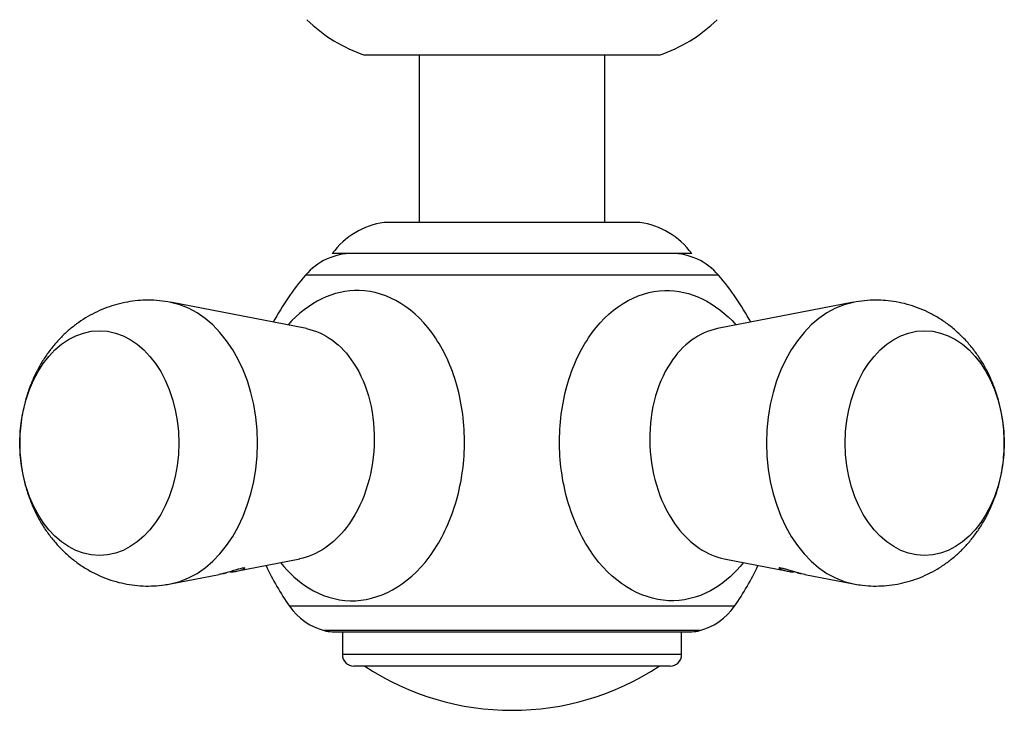
# Model space of a CAD drawing. Units: inches. Extents: x -694 to -49, y -73 to 291.
# Drawn here: x -694 to -630, y -25 to 20 of the extents above; entities that cross this region are included whole.
import ezdxf

# ---------------------------------------------------------------- set-up
doc = ezdxf.new("R2010")
doc.units = ezdxf.units.IN
for name, color, linetype in [('036013', 7, 'Continuous'), ('036024', 7, 'Continuous'), ('405002', 7, 'Continuous'), ('406001', 7, 'Continuous'), ('406006', 7, 'Continuous'), ('Default', 7, 'Continuous')]:
    doc.layers.add(name, color=color, linetype=linetype)

# ---------------------------------------------------------------- blocks, each defined once
blk = doc.blocks.new('SE5')
at = {"layer": '036013', "color": 7, "linetype": 'Continuous', "ltscale": 25.4}
for p, q in [((-667.772, 17.37), (-667.772, 6.57)), ((-655.772, 6.57), (-655.772, 17.37))]:
    blk.add_line(p, q, dxfattribs=at)
at = {"layer": '036024', "color": 7, "linetype": 'Continuous', "ltscale": 25.4}
blk.add_line((-652.272, 17.37), (-671.272, 17.37), dxfattribs=at)
for centre, start, end in [((-668.047, 26.836), 225.77129, 251.18435), ((-655.497, 26.836), 288.81565, 314.22871)]:
    blk.add_arc(centre, 10, start, end, dxfattribs=at)
at = {"layer": '405002', "color": 7, "linetype": 'Continuous', "ltscale": 25.4}
for p, q in [((-648.438, 3.164), (-675.106, 3.164)), ((-675.028, -0.286), (-683.814, 1.414)), ((-639.73, 1.414), (-648.516, -0.286)), ((-679.584, -15.955), (-675.476, -15.161)), ((-648.068, -15.161), (-643.959, -15.955)), ((-683.814, -16.773), (-680.683, -16.168)), ((-679.945, -16.013), (-679.945, -15.977)), ((-679.585, -15.955), (-679.584, -15.955)), ((-643.599, -16.014), (-643.599, -15.978)), ((-643.599, -16.013), (-643.599, -15.978)), ((-642.858, -16.168), (-639.73, -16.773)), ((-647.412, -18.22), (-676.132, -18.22)), ((-649.653, -19.793), (-673.891, -19.793)), ((-673.372, -19.861), (-650.172, -19.861))]:
    blk.add_line(p, q, dxfattribs=at)
for centre, radius, start, end in [((-672.061, 0.57), 4, 90, 139.58054), ((-651.483, 0.57), 4, 40.41946, 90), ((-661.772, -8.193), 17.515, 139.58054, 151.62563), ((-661.772, -8.193), 17.515, 28.37437, 40.41946), ((-685.233, -5.496), 7.048, 78.31196, 90.244), ((-638.303, -5.61), 7.163, 89.81981, 101.56286), ((-661.772, -8.193), 17.515, 204.95289, 214.92563), ((-661.772, -8.193), 17.515, 325.07437, 335.04711), ((-672.853, -15.93), 4, 214.92563, 254.94954), ((-650.691, -15.93), 4, 285.05046, 325.07437), ((-673.372, -17.861), 2, 254.94954, 270), ((-650.172, -17.861), 2, 270, 285.05046)]:
    blk.add_arc(centre, radius, start, end, dxfattribs=at)
for centre, major_axis, start_param, end_param in [((-684.694, -7.68), (0, 9.178), 3.278229, 6.146311), ((-638.85, -7.68), (0, -9.178), 3.278495, 6.146565)]:
    blk.add_ellipse(centre, major_axis=major_axis, ratio=0.707107, start_param=start_param, end_param=end_param, dxfattribs=at)
for centre, major_axis in [((-688.409, -7.68), (0, 7.259)), ((-635.135, -7.68), (0, -7.259))]:
    blk.add_ellipse(centre, major_axis=major_axis, ratio=0.707107, dxfattribs=at)
for points, knots in [([(-676.708, -15.401), (-676.175, -16.07), (-675.564, -16.625), (-674.071, -17.554), (-673.151, -17.839), (-670.365, -17.909), (-668.492, -16.874), (-666.442, -14.136), (-665.885, -13.035), (-665.107, -10.637), (-664.884, -9.323), (-664.807, -6.713), (-664.953, -5.39), (-665.588, -2.957), (-666.08, -1.83), (-667.965, 1.005), (-669.774, 2.13), (-673.272, 2.215), (-674.917, 1.422), (-676.228, -0.031)], [0.263805, 0.263805, 0.263805, 0.263805, 0.3125, 0.3125, 0.375, 0.375, 0.5, 0.5, 0.5625, 0.5625, 0.625, 0.625, 0.6875, 0.6875, 0.75, 0.75, 0.875, 0.875, 0.9853562, 0.9853562, 0.9853562, 0.9853562]), ([(-646.836, -15.401), (-647.37, -16.07), (-647.98, -16.625), (-649.473, -17.554), (-650.393, -17.839), (-653.179, -17.909), (-655.052, -16.874), (-657.102, -14.136), (-657.659, -13.035), (-658.437, -10.637), (-658.66, -9.323), (-658.737, -6.713), (-658.591, -5.39), (-657.956, -2.957), (-657.464, -1.83), (-655.579, 1.005), (-653.77, 2.13), (-650.272, 2.215), (-648.627, 1.422), (-647.317, -0.031)], [0.263805, 0.263805, 0.263805, 0.263805, 0.3125, 0.3125, 0.375, 0.375, 0.5, 0.5, 0.5625, 0.5625, 0.625, 0.625, 0.6875, 0.6875, 0.75, 0.75, 0.875, 0.875, 0.9853562, 0.9853562, 0.9853562, 0.9853562]), ([(-685.263, 1.553), (-685.504, 1.547), (-685.921, 1.536), (-686.607, 1.444), (-687.274, 1.293), (-687.928, 1.084), (-688.559, 0.818), (-689.166, 0.498), (-689.745, 0.125), (-690.294, -0.297), (-690.809, -0.767), (-691.288, -1.284), (-691.728, -1.844), (-692.128, -2.445), (-692.484, -3.084), (-692.793, -3.758), (-693.052, -4.463), (-693.26, -5.194), (-693.415, -5.945), (-693.514, -6.712), (-693.557, -7.489), (-693.542, -8.271), (-693.469, -9.052), (-693.338, -9.829), (-693.146, -10.595), (-692.896, -11.344), (-692.586, -12.07), (-692.219, -12.766), (-691.796, -13.424), (-691.322, -14.039), (-690.801, -14.603), (-690.238, -15.112), (-689.638, -15.562), (-689.007, -15.95), (-688.352, -16.274), (-687.677, -16.533), (-686.989, -16.726), (-686.293, -16.853), (-685.593, -16.916), (-684.901, -16.913), (-684.29, -16.861), (-683.955, -16.794), (-683.808, -16.765)], [0, 0, 0, 0, 0.022762, 0.046651, 0.070439, 0.094168, 0.117881, 0.141624, 0.165444, 0.189389, 0.213507, 0.237841, 0.262427, 0.28729, 0.312439, 0.337866, 0.363545, 0.389443, 0.415521, 0.441749, 0.468106, 0.494587, 0.521196, 0.547938, 0.574811, 0.601792, 0.628837, 0.655881, 0.682841, 0.709637, 0.736195, 0.762466, 0.788419, 0.814047, 0.839356, 0.864364, 0.889096, 0.913579, 0.937848, 0.961936, 0.985878, 1, 1, 1, 1]), ([(-639.736, -16.764), (-639.579, -16.796), (-639.232, -16.864), (-638.608, -16.915), (-637.916, -16.914), (-637.226, -16.849), (-636.549, -16.724), (-635.888, -16.538), (-635.247, -16.296), (-634.629, -15.998), (-634.038, -15.647), (-633.477, -15.246), (-632.947, -14.795), (-632.453, -14.298), (-631.996, -13.756), (-631.579, -13.172), (-631.204, -12.548), (-630.875, -11.888), (-630.595, -11.196), (-630.365, -10.475), (-630.187, -9.732), (-630.065, -8.971), (-629.998, -8.198), (-629.989, -7.417), (-630.037, -6.635), (-630.144, -5.855), (-630.31, -5.084), (-630.536, -4.327), (-630.821, -3.591), (-631.165, -2.881), (-631.564, -2.206), (-632.017, -1.573), (-632.519, -0.987), (-633.066, -0.455), (-633.651, 0.021), (-634.269, 0.435), (-634.915, 0.786), (-635.582, 1.072), (-636.266, 1.293), (-636.956, 1.447), (-637.643, 1.537), (-638.053, 1.548), (-638.281, 1.553)], [0, 0, 0, 0, 0.015114, 0.039382, 0.06347, 0.087412, 0.111238, 0.134986, 0.1587, 0.182425, 0.206207, 0.230095, 0.254135, 0.278373, 0.30285, 0.327595, 0.352624, 0.377936, 0.403514, 0.429325, 0.455332, 0.4815, 0.507805, 0.534234, 0.560789, 0.587475, 0.614295, 0.641235, 0.66826, 0.695313, 0.722319, 0.749193, 0.775859, 0.802255, 0.828344, 0.854109, 0.87955, 0.904682, 0.929526, 0.95411, 0.978465, 1, 1, 1, 1]), ([(-675.03, -0.288), (-673.868, -0.519), (-672.775, -1.312), (-671.535, -3.216), (-671.177, -4.059), (-670.725, -5.889), (-670.629, -6.867), (-670.715, -8.848), (-670.895, -9.817), (-671.505, -11.623), (-671.935, -12.445), (-673.288, -14.219), (-674.368, -14.936), (-675.479, -15.158)], [0.143622, 0.143622, 0.143622, 0.143622, 0.25, 0.25, 0.3125, 0.3125, 0.375, 0.375, 0.4375, 0.4375, 0.5, 0.5, 0.6004233, 0.6004233, 0.6004233, 0.6004233]), ([(-648.514, -0.288), (-649.676, -0.519), (-650.77, -1.312), (-652.009, -3.216), (-652.367, -4.059), (-652.819, -5.889), (-652.915, -6.867), (-652.829, -8.848), (-652.65, -9.817), (-652.039, -11.623), (-651.61, -12.445), (-650.256, -14.219), (-649.176, -14.936), (-648.066, -15.158)], [0.143622, 0.143622, 0.143622, 0.143622, 0.25, 0.25, 0.3125, 0.3125, 0.375, 0.375, 0.4375, 0.4375, 0.5, 0.5, 0.6004233, 0.6004233, 0.6004233, 0.6004233]), ([(-679.945, -16.013), (-679.869, -16.003), (-679.797, -15.992), (-679.728, -15.981), (-679.659, -15.969), (-679.593, -15.957), (-679.532, -15.945), (-679.471, -15.932), (-679.413, -15.919), (-679.36, -15.905), (-679.307, -15.892), (-679.258, -15.878), (-679.215, -15.864), (-679.171, -15.849), (-679.133, -15.835), (-679.102, -15.821), (-679.076, -15.809), (-679.055, -15.798), (-679.04, -15.788), (-679.028, -15.78), (-679.02, -15.772), (-679.017, -15.766), (-679.012, -15.756), (-679.02, -15.748), (-679.047, -15.747), (-679.065, -15.746), (-679.091, -15.747), (-679.125, -15.753), (-679.159, -15.758), (-679.203, -15.767), (-679.25, -15.778), (-679.296, -15.788), (-679.346, -15.802), (-679.398, -15.816), (-679.475, -15.837), (-679.557, -15.861), (-679.638, -15.885), (-679.697, -15.903), (-679.756, -15.921), (-679.814, -15.938), (-679.872, -15.956), (-679.93, -15.973), (-679.986, -15.989), (-680.042, -16.006), (-680.097, -16.022), (-680.15, -16.037), (-680.203, -16.052), (-680.256, -16.066), (-680.306, -16.08), (-680.389, -16.102), (-680.469, -16.121), (-680.543, -16.138), (-680.594, -16.15), (-680.642, -16.16), (-680.688, -16.169)], [0, 0, 0, 0, 0.0579494, 0.0579494, 0.0579494, 0.1158468, 0.1158468, 0.1158468, 0.1737309, 0.1737309, 0.1737309, 0.2316333, 0.2316333, 0.2316333, 0.2895997, 0.2895997, 0.2895997, 0.3378517, 0.3378517, 0.3378517, 0.3755476, 0.3755476, 0.3755476, 0.4375943, 0.4375943, 0.4375943, 0.4778864, 0.4778864, 0.4778864, 0.5183816, 0.5183816, 0.5183816, 0.5565572, 0.5565572, 0.5565572, 0.6134394, 0.6134394, 0.6134394, 0.6550716, 0.6550716, 0.6550716, 0.6966084, 0.6966084, 0.6966084, 0.7380974, 0.7380974, 0.7380974, 0.7795613, 0.7795613, 0.7795613, 0.8479417, 0.8479417, 0.8479417, 0.8945521, 0.8945521, 0.8945521, 0.8945521]), ([(-642.856, -16.169), (-642.867, -16.167), (-642.878, -16.165), (-642.889, -16.162), (-642.948, -16.15), (-643.012, -16.136), (-643.078, -16.12), (-643.145, -16.104), (-643.215, -16.086), (-643.288, -16.066), (-643.361, -16.047), (-643.437, -16.025), (-643.516, -16.003), (-643.583, -15.983), (-643.652, -15.962), (-643.722, -15.941), (-643.779, -15.924), (-643.836, -15.907), (-643.894, -15.89), (-643.94, -15.876), (-643.987, -15.862), (-644.033, -15.849), (-644.11, -15.826), (-644.188, -15.805), (-644.257, -15.787), (-644.307, -15.775), (-644.353, -15.764), (-644.392, -15.757), (-644.431, -15.75), (-644.463, -15.745), (-644.487, -15.744), (-644.51, -15.743), (-644.525, -15.745), (-644.533, -15.748), (-644.546, -15.754), (-644.542, -15.765), (-644.526, -15.777), (-644.515, -15.787), (-644.496, -15.798), (-644.473, -15.809), (-644.45, -15.82), (-644.422, -15.832), (-644.39, -15.844), (-644.358, -15.855), (-644.322, -15.867), (-644.283, -15.879), (-644.244, -15.89), (-644.201, -15.902), (-644.156, -15.913), (-644.111, -15.924), (-644.062, -15.935), (-644.012, -15.945), (-643.961, -15.955), (-643.908, -15.965), (-643.852, -15.975), (-643.773, -15.989), (-643.688, -16.002), (-643.599, -16.014)], [0.1060917, 0.1060917, 0.1060917, 0.1060917, 0.1170725, 0.1170725, 0.1170725, 0.1755525, 0.1755525, 0.1755525, 0.2340417, 0.2340417, 0.2340417, 0.2925804, 0.2925804, 0.2925804, 0.3429532, 0.3429532, 0.3429532, 0.3833967, 0.3833967, 0.3833967, 0.4161009, 0.4161009, 0.4161009, 0.4713703, 0.4713703, 0.4713703, 0.5109178, 0.5109178, 0.5109178, 0.5505449, 0.5505449, 0.5505449, 0.5895381, 0.5895381, 0.5895381, 0.651752, 0.651752, 0.651752, 0.6987226, 0.6987226, 0.6987226, 0.7455831, 0.7455831, 0.7455831, 0.7923925, 0.7923925, 0.7923925, 0.8391782, 0.8391782, 0.8391782, 0.8859556, 0.8859556, 0.8859556, 0.9327359, 0.9327359, 0.9327359, 1, 1, 1, 1]), ([(-680.393, -16.102), (-680.381, -16.1), (-680.369, -16.098), (-680.359, -16.095), (-680.306, -16.085), (-680.264, -16.076), (-680.236, -16.068), (-680.209, -16.061), (-680.195, -16.055), (-680.195, -16.051)], [0.6329732, 0.6329732, 0.6329732, 0.6329732, 0.6442359, 0.6442359, 0.6442359, 0.6985893, 0.6985893, 0.6985893, 0.75128, 0.75128, 0.75128, 0.75128]), ([(-643.349, -16.051), (-643.349, -16.055), (-643.335, -16.061), (-643.307, -16.068), (-643.279, -16.076), (-643.238, -16.085), (-643.186, -16.095), (-643.172, -16.098), (-643.158, -16.101), (-643.144, -16.104)], [0, 0, 0, 0, 0.0534647, 0.0534647, 0.0534647, 0.1069146, 0.1069146, 0.1069146, 0.1205869, 0.1205869, 0.1205869, 0.1205869])]:
    blk.add_open_spline(points, degree=3, knots=knots, dxfattribs=at)
at = {"layer": '406001', "color": 7, "linetype": 'Continuous', "ltscale": 25.4}
for p, q in [((-653.522, 6.57), (-670.022, 6.57)), ((-650.172, 4.57), (-673.372, 4.57))]:
    blk.add_line(p, q, dxfattribs=at)
for centre, start, end in [((-669.337, 1.617), 97.87336, 143.8023), ((-654.207, 1.617), 36.1977, 82.12664)]:
    blk.add_arc(centre, 5, start, end, dxfattribs=at)
at = {"layer": '406006', "color": 7, "linetype": 'Continuous', "ltscale": 25.4}
for p, q in [((-672.722, -19.861), (-672.722, -21.34)), ((-650.822, -21.34), (-650.822, -19.861)), ((-650.822, -21.34), (-672.722, -21.34)), ((-651.572, -22.09), (-671.972, -22.09))]:
    blk.add_line(p, q, dxfattribs=at)
for centre, radius, start, end in [((-671.972, -21.34), 0.75, 180, 270), ((-651.572, -21.34), 0.75, 270, 360), ((-661.772, -7.682), 17.258, 236.60151, 303.39849)]:
    blk.add_arc(centre, radius, start, end, dxfattribs=at)

msp = doc.modelspace()

# ---------------------------------------------------------------- block references
at = {"layer": 'Default'}
msp.add_blockref('SE5', (0, 0), dxfattribs=at)

doc.saveas('drawing.dxf')
